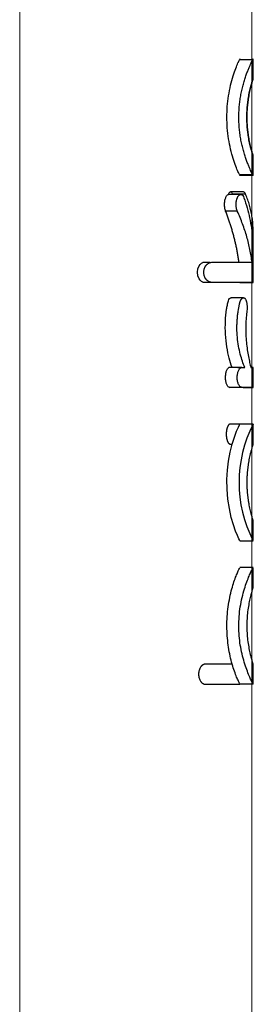
# Model space of a CAD drawing. Units: millimetres. Extents: x -20.02 to -12.24, y -0.25 to 9.32.
# Drawn here: x -13.76 to -13.67, y 5.29 to 5.67 of the extents above; entities that cross this region are included whole.
import ezdxf

# ---------------------------------------------------------------- set-up
doc = ezdxf.new("R2010")
doc.units = ezdxf.units.MM
doc.header["$MEASUREMENT"] = 0
doc.layers.get('0').update_dxf_attribs({"lineweight": 13})

# ---------------------------------------------------------------- blocks, each defined once
blk = doc.blocks.new('OPSH3_TR012')
for p, q in [((-13.66676, 6.37672), (-13.66676, 4.92128)), ((-13.7557, 5.78159), (-13.7557, 4.92128))]:
    blk.add_line(p, q)
at = {"color": 7, "linetype": 'Continuous', "lineweight": 25}
for p, q in [((-13.66643, 5.65557), (-13.67144, 5.65557)), ((-13.66625, 5.64826), (-13.66625, 5.65593)), ((-13.66625, 5.61121), (-13.66625, 5.61888)), ((-13.67144, 5.61158), (-13.66643, 5.61158)), ((-13.67144, 5.61158), (-13.67125, 5.6112)), ((-13.66625, 5.6112), (-13.67125, 5.6112)), ((-13.66908, 5.60404), (-13.67397, 5.60404)), ((-13.67227, 5.59756), (-13.67675, 5.59756)), ((-13.66625, 5.5703), (-13.66625, 5.59124)), ((-13.68273, 5.57788), (-13.6855, 5.57788)), ((-13.6855, 5.57039), (-13.68273, 5.57039)), ((-13.6821, 5.5703), (-13.68497, 5.5703)), ((-13.67084, 5.53764), (-13.67552, 5.53764)), ((-13.67054, 5.53771), (-13.6748, 5.53771)), ((-13.67071, 5.53763), (-13.6717, 5.53763)), ((-13.66625, 5.53004), (-13.66625, 5.53771)), ((-13.67054, 5.53004), (-13.67526, 5.53004)), ((-13.67001, 5.53004), (-13.6748, 5.53004)), ((-13.67027, 5.51598), (-13.67503, 5.51598)), ((-13.66625, 5.51598), (-13.67125, 5.51598)), ((-13.66625, 5.5083), (-13.66625, 5.51598)), ((-13.66625, 5.47132), (-13.66625, 5.47892)), ((-13.66625, 5.45328), (-13.66625, 5.46092)), ((-13.68164, 5.42395), (-13.68459, 5.42395)), ((-13.66625, 5.41634), (-13.66625, 5.42401)), ((-13.66625, 5.41628), (-13.67125, 5.41628))]:
    blk.add_line(p, q, dxfattribs=at)
at = {"color": 7, "linetype": 'Continuous', "lineweight": 25, "flags": 128}
for points in [[(-13.67093, 5.60396), (-13.67326, 5.60396), (-13.6756, 5.60396)], [(-13.67002, 5.60493), (-13.67241, 5.60493), (-13.6748, 5.60493)], [(-13.6855, 5.57039), (-13.68602, 5.57065), (-13.6865, 5.57108), (-13.68689, 5.5716), (-13.68738, 5.57279), (-13.68755, 5.57414), (-13.68738, 5.57549), (-13.68688, 5.57667), (-13.6865, 5.57719), (-13.68602, 5.57762), (-13.6855, 5.57788)], [(-13.66989, 5.5644), (-13.67229, 5.5644), (-13.67469, 5.5644)], [(-13.67129, 5.47132), (-13.6713, 5.47135), (-13.67165, 5.47202), (-13.67222, 5.47325), (-13.67293, 5.475), (-13.67375, 5.47734), (-13.67459, 5.48023), (-13.67533, 5.48357), (-13.67588, 5.48723), (-13.6762, 5.49102), (-13.67625, 5.49478), (-13.67605, 5.49835), (-13.67564, 5.50179), (-13.67502, 5.50516), (-13.67423, 5.50829), (-13.67337, 5.51102), (-13.67254, 5.51321), (-13.67185, 5.51477), (-13.6714, 5.51569), (-13.67125, 5.51598), (-13.67125, 5.51598)]]:
    blk.add_lwpolyline(points, dxfattribs=at)
at = {"color": 7, "linetype": 'Continuous', "lineweight": 25}
blk.add_arc((-13.6224, 5.49361), 0.04922, 152.9709, 206.9239, dxfattribs=at)
for points, knots in [([(-13.67144, 5.61158), (-13.67161, 5.61191), (-13.67196, 5.6126), (-13.67288, 5.61475), (-13.67391, 5.61767), (-13.6749, 5.62127), (-13.67567, 5.62527), (-13.67615, 5.62942), (-13.6763, 5.63357), (-13.67615, 5.63772), (-13.67567, 5.64187), (-13.6749, 5.64587), (-13.67391, 5.64947), (-13.67288, 5.65239), (-13.67196, 5.65454), (-13.67161, 5.65523), (-13.67144, 5.65557)], [0, 0, 0, 0, 0.068827, 0.139201, 0.211367, 0.284992, 0.358852, 0.431136, 0.500009, 0.568882, 0.641165, 0.715023, 0.788645, 0.860806, 0.931175, 1, 1, 1, 1]), ([(-13.66625, 5.6112), (-13.66625, 5.6112), (-13.66625, 5.6112), (-13.66625, 5.61121), (-13.66625, 5.61121), (-13.66626, 5.61123), (-13.66629, 5.61128), (-13.66634, 5.6114), (-13.66645, 5.61162), (-13.66665, 5.61203), (-13.66698, 5.61274), (-13.6674, 5.61366), (-13.66789, 5.61481), (-13.66843, 5.61617), (-13.669, 5.61773), (-13.66956, 5.61945), (-13.67009, 5.62131), (-13.67057, 5.62328), (-13.67098, 5.62533), (-13.6713, 5.62741), (-13.67149, 5.62916), (-13.67159, 5.63054), (-13.67165, 5.63156), (-13.67168, 5.63241), (-13.67169, 5.63308), (-13.67169, 5.63357), (-13.67169, 5.63407), (-13.67168, 5.63473), (-13.67165, 5.63558), (-13.67159, 5.6366), (-13.67149, 5.63798), (-13.6713, 5.63973), (-13.67098, 5.64181), (-13.67057, 5.64386), (-13.67009, 5.64583), (-13.66965, 5.64738), (-13.66928, 5.64855), (-13.6689, 5.64967), (-13.66843, 5.65097), (-13.66789, 5.65233), (-13.6674, 5.65348), (-13.66698, 5.65441), (-13.66665, 5.65511), (-13.66641, 5.6556), (-13.66627, 5.65588), (-13.66625, 5.65594), (-13.66625, 5.65594)], [-106.81415, -106.81415, -106.81415, -106.81415, -106.396907, -105.979665, -105.562422, -105.145179, -103.476208, -101.807237, -100.138266, -96.800324, -93.462381, -90.124439, -86.786497, -83.448555, -80.110613, -76.77267, -73.434728, -70.096786, -66.758844, -63.420902, -60.082959, -58.413988, -56.745017, -55.076046, -54.241561, -53.407075, -52.57259, -51.738104, -50.069133, -48.400162, -46.731191, -43.393249, -40.055306, -36.717364, -33.379422, -30.04148, -28.372509, -26.703538, -23.365595, -20.027653, -16.689711, -13.351769, -10.013827, -6.675884, -3.337942, 0, 0, 0, 0]), ([(-13.67125, 5.65594), (-13.67125, 5.65595), (-13.67125, 5.65596), (-13.67144, 5.65557), (-13.67144, 5.65557)], [0, 0, 0, 0, 0.999981, 1, 1, 1, 1]), ([(-13.66625, 5.64827), (-13.66625, 5.64827), (-13.66628, 5.64815), (-13.66642, 5.64773), (-13.66656, 5.64726), (-13.66675, 5.64665), (-13.66696, 5.6459), (-13.66719, 5.645), (-13.66752, 5.64364), (-13.66785, 5.64206), (-13.66813, 5.64033), (-13.66831, 5.63899), (-13.66845, 5.63762), (-13.66854, 5.63647), (-13.66858, 5.63556), (-13.66861, 5.63489), (-13.66862, 5.63433), (-13.66862, 5.6339), (-13.66862, 5.63357), (-13.66862, 5.63324), (-13.66862, 5.63281), (-13.66861, 5.63225), (-13.66858, 5.63158), (-13.66854, 5.63067), (-13.66845, 5.62953), (-13.66831, 5.62816), (-13.66813, 5.62681), (-13.66785, 5.62508), (-13.66752, 5.6235), (-13.66719, 5.62214), (-13.66696, 5.62124), (-13.66675, 5.62049), (-13.66656, 5.61988), (-13.66642, 5.61941), (-13.66633, 5.61915), (-13.66629, 5.619), (-13.66626, 5.61893), (-13.66625, 5.61889), (-13.66625, 5.61888), (-13.66625, 5.61887), (-13.66625, 5.61887), (-13.66625, 5.61887)], [0, 0, 0, 0, 4.712389, 7.068583, 9.424778, 11.780972, 14.137167, 16.493361, 18.849556, 23.561945, 25.918139, 28.274334, 30.630528, 32.986723, 34.16482, 35.342917, 36.521015, 37.110063, 37.699112, 38.28816, 38.877209, 40.055306, 41.233404, 42.411501, 44.767695, 47.12389, 49.480084, 51.836279, 56.548668, 58.904862, 61.261057, 63.617251, 65.973446, 68.32964, 70.685835, 71.863932, 73.042029, 74.220126, 74.809175, 75.103699, 75.398224, 75.398224, 75.398224, 75.398224]), ([(-13.66625, 5.61887), (-13.66625, 5.61887), (-13.66625, 5.61887), (-13.66625, 5.61888), (-13.66625, 5.61889), (-13.66626, 5.61893), (-13.66629, 5.619), (-13.66633, 5.61915), (-13.66642, 5.61941), (-13.66656, 5.61988), (-13.66675, 5.62049), (-13.66703, 5.6215), (-13.66744, 5.6231), (-13.66785, 5.62508), (-13.66813, 5.62681), (-13.66831, 5.62816), (-13.66845, 5.62953), (-13.66853, 5.63067), (-13.66858, 5.63158), (-13.66861, 5.63225), (-13.66862, 5.63281), (-13.66862, 5.63324), (-13.66862, 5.63357), (-13.66862, 5.6339), (-13.66862, 5.63434), (-13.66861, 5.63489), (-13.66858, 5.63556), (-13.66853, 5.63647), (-13.66845, 5.63762), (-13.66831, 5.63899), (-13.66813, 5.64033), (-13.66785, 5.64206), (-13.66744, 5.64404), (-13.66695, 5.64597), (-13.66654, 5.64734), (-13.6663, 5.64812), (-13.66625, 5.64827), (-13.66625, 5.64827)], [75.398224, 75.398224, 75.398224, 75.398224, 75.692748, 75.987272, 76.576321, 77.754418, 78.932515, 80.110613, 82.466807, 84.823002, 87.179196, 89.535391, 94.24778, 98.960169, 101.316363, 103.672558, 106.028752, 108.384947, 109.563044, 110.741141, 111.919238, 112.508287, 113.097336, 113.686384, 114.275433, 115.45353, 116.631627, 117.809725, 120.165919, 122.522113, 124.878308, 127.234502, 131.946891, 136.65928, 141.371669, 146.084058, 150.796447, 150.796447, 150.796447, 150.796447]), ([(-13.67675, 5.59756), (-13.67687, 5.59796), (-13.67713, 5.59881), (-13.67721, 5.60033), (-13.67705, 5.60181), (-13.67672, 5.60283), (-13.6764, 5.60342), (-13.67612, 5.60374), (-13.67585, 5.60394), (-13.67567, 5.60394), (-13.67559, 5.60395)], [0, 0, 0, 0, 0.166712, 0.35422, 0.540529, 0.704648, 0.780995, 0.859547, 0.93952, 1, 1, 1, 1]), ([(-13.67397, 5.60404), (-13.67404, 5.6042), (-13.67418, 5.60452), (-13.67444, 5.60482), (-13.67472, 5.60496), (-13.67499, 5.60492), (-13.67525, 5.60474), (-13.67551, 5.60445), (-13.67565, 5.60411), (-13.67572, 5.60393)], [0, 0, 0, 0, 0.155841, 0.309839, 0.459738, 0.596414, 0.72024, 0.848013, 1, 1, 1, 1]), ([(-13.67227, 5.59756), (-13.67242, 5.5979), (-13.67262, 5.59853), (-13.67276, 5.59953), (-13.67278, 5.60033), (-13.67272, 5.60112), (-13.6726, 5.60173), (-13.67247, 5.60217), (-13.67237, 5.60247), (-13.67227, 5.6027), (-13.67219, 5.60286), (-13.67213, 5.60298), (-13.67206, 5.60309), (-13.67197, 5.60323), (-13.67185, 5.6034), (-13.6717, 5.60358), (-13.67148, 5.60378), (-13.67119, 5.60394), (-13.67083, 5.60399), (-13.67049, 5.60386), (-13.67009, 5.60349), (-13.66986, 5.60303), (-13.66974, 5.60269)], [-283.74161, -283.74161, -283.74161, -283.74161, -281.778115, -280.796368, -279.81462, -278.832873, -277.851125, -277.360251, -276.869378, -276.378504, -276.133067, -275.88763, -275.642193, -275.396756, -274.905883, -274.415009, -273.924135, -272.942387, -271.96064, -270.978892, -269.997145, -268.03365, -268.03365, -268.03365, -268.03365]), ([(-13.66908, 5.60404), (-13.66916, 5.6042), (-13.66932, 5.60453), (-13.66961, 5.60482), (-13.66985, 5.60495), (-13.66999, 5.60492), (-13.67002, 5.60492)], [0, 0, 0, 0, 0.303175, 0.612216, 0.919929, 1, 1, 1, 1]), ([(-13.66642, 5.58724), (-13.66638, 5.58759), (-13.66632, 5.58829), (-13.66627, 5.58917), (-13.66625, 5.58987), (-13.66625, 5.59026), (-13.66625, 5.59052), (-13.66625, 5.5907), (-13.66625, 5.59092), (-13.66625, 5.59118), (-13.66627, 5.59205), (-13.66636, 5.59354), (-13.66663, 5.59564), (-13.66703, 5.59774), (-13.66776, 5.60054), (-13.6685, 5.60264), (-13.66908, 5.60404)], [-235.505434, -235.505434, -235.505434, -235.505434, -232.950895, -230.396357, -229.119087, -227.841818, -227.5225, -227.203183, -226.564548, -225.925914, -225.287279, -220.178202, -215.069124, -209.960047, -204.850969, -194.632814, -194.632814, -194.632814, -194.632814]), ([(-13.67165, 5.57797), (-13.67169, 5.57822), (-13.67175, 5.57872), (-13.67185, 5.57947), (-13.67197, 5.58023), (-13.67209, 5.58098), (-13.67222, 5.58174), (-13.67236, 5.58249), (-13.67251, 5.58324), (-13.67267, 5.584), (-13.67283, 5.58475), (-13.673, 5.5855), (-13.67318, 5.58626), (-13.67337, 5.58701), (-13.67357, 5.58776), (-13.67377, 5.58852), (-13.67398, 5.58927), (-13.6742, 5.59003), (-13.67442, 5.59078), (-13.67465, 5.59153), (-13.67489, 5.59229), (-13.67513, 5.59304), (-13.67539, 5.59379), (-13.67564, 5.59455), (-13.67591, 5.5953), (-13.67618, 5.59606), (-13.67646, 5.59681), (-13.67665, 5.59731), (-13.67675, 5.59756)], [0, 0, 0, 0, 0.039437, 0.078769, 0.117999, 0.157132, 0.19617, 0.235117, 0.273975, 0.31275, 0.351443, 0.390059, 0.428601, 0.467072, 0.505476, 0.543814, 0.582091, 0.620311, 0.658475, 0.696588, 0.734652, 0.772671, 0.810647, 0.848584, 0.886485, 0.924352, 0.96219, 1, 1, 1, 1]), ([(-13.6821, 5.5703), (-13.68229, 5.5703), (-13.68267, 5.57035), (-13.68315, 5.57053), (-13.68351, 5.57075), (-13.68372, 5.57091), (-13.68389, 5.57106), (-13.684, 5.57117), (-13.6841, 5.57128), (-13.68416, 5.57135), (-13.68419, 5.57139), (-13.68422, 5.57142), (-13.68423, 5.57144), (-13.68425, 5.57146), (-13.68428, 5.5715), (-13.68432, 5.57156), (-13.68437, 5.57163), (-13.68444, 5.57172), (-13.68451, 5.57184), (-13.68463, 5.57205), (-13.68476, 5.57232), (-13.68489, 5.57267), (-13.685, 5.57303), (-13.68507, 5.57339), (-13.68512, 5.57377), (-13.68513, 5.57414), (-13.68512, 5.5745), (-13.68507, 5.57488), (-13.685, 5.57525), (-13.68489, 5.57561), (-13.68476, 5.57595), (-13.68463, 5.57622), (-13.68451, 5.57643), (-13.68444, 5.57655), (-13.68437, 5.57664), (-13.68432, 5.57671), (-13.68428, 5.57677), (-13.68425, 5.57681), (-13.68423, 5.57683), (-13.68422, 5.57685), (-13.68419, 5.57688), (-13.68416, 5.57692), (-13.6841, 5.577), (-13.684, 5.5771), (-13.68389, 5.57721), (-13.68372, 5.57736), (-13.68351, 5.57752), (-13.68315, 5.57774), (-13.68267, 5.57792), (-13.68229, 5.57797), (-13.6821, 5.57797)], [-394.02829, -394.02829, -394.02829, -394.02829, -393.046542, -392.064794, -391.57392, -391.083047, -390.83761, -390.592173, -390.346736, -390.224017, -390.162658, -390.101299, -390.064483, -390.027668, -389.954036, -389.806774, -389.659512, -389.51225, -389.217725, -388.923201, -388.334152, -387.745103, -387.156055, -386.567006, -385.977957, -385.388908, -384.799859, -384.210811, -383.621762, -383.032713, -382.443664, -381.854615, -381.560091, -381.265567, -381.118304, -380.971042, -380.82378, -380.750149, -380.713333, -380.676518, -380.615159, -380.553799, -380.431081, -380.185644, -379.940207, -379.69477, -379.203896, -378.713022, -377.731274, -376.749526, -376.749526, -376.749526, -376.749526]), ([(-13.6821, 5.57797), (-13.68113, 5.57797), (-13.67918, 5.57797), (-13.67646, 5.57797), (-13.67438, 5.57797), (-13.67288, 5.57797), (-13.67148, 5.57797), (-13.66995, 5.57797), (-13.66846, 5.57797), (-13.66734, 5.57797), (-13.66683, 5.57797), (-13.66664, 5.57797), (-13.66663, 5.57797)], [-376.749526, -376.749526, -376.749526, -376.749526, -370.764529, -364.262029, -357.759529, -354.50828, -351.25703, -344.75453, -338.25203, -331.74953, -325.247031, -324.995567, -324.995567, -324.995567, -324.995567]), ([(-13.67131, 5.5703), (-13.67138, 5.5703), (-13.67152, 5.5703), (-13.67247, 5.5703), (-13.67423, 5.5703), (-13.67707, 5.5703), (-13.68059, 5.5703), (-13.68351, 5.5703), (-13.68497, 5.5703)], [0, 0, 0, 0, 0.116008, 0.251366, 0.444909, 0.631202, 0.814736, 1, 1, 1, 1]), ([(-13.66637, 5.5703), (-13.66635, 5.5703), (-13.66627, 5.5703), (-13.66727, 5.5703), (-13.66938, 5.5703), (-13.67266, 5.5703), (-13.67684, 5.5703), (-13.68035, 5.5703), (-13.6821, 5.5703)], [0, 0, 0, 0, 0.050934, 0.240746, 0.430559, 0.620373, 0.810186, 1, 1, 1, 1]), ([(-13.67127, 5.5703), (-13.67044, 5.5703), (-13.66877, 5.5703), (-13.66709, 5.5703), (-13.66626, 5.5703)], [0, 0, 0, 0, 0.500142, 1, 1, 1, 1]), ([(-13.67431, 5.53771), (-13.67468, 5.53884), (-13.67546, 5.5412), (-13.67637, 5.54556), (-13.67688, 5.55036), (-13.6769, 5.55528), (-13.67653, 5.55906), (-13.6761, 5.56165), (-13.6758, 5.56317), (-13.67531, 5.56406), (-13.67493, 5.56441), (-13.67474, 5.56437), (-13.67469, 5.56436)], [0, 0, 0, 0, 0.145854, 0.303594, 0.468647, 0.634079, 0.792661, 0.849241, 0.9105, 0.952701, 0.987283, 1, 1, 1, 1]), ([(-13.66945, 5.53771), (-13.66974, 5.53841), (-13.67032, 5.53997), (-13.67115, 5.54273), (-13.67183, 5.54585), (-13.67229, 5.54921), (-13.67243, 5.5521), (-13.6724, 5.55439), (-13.67231, 5.55609), (-13.67215, 5.55774), (-13.67197, 5.55906), (-13.67181, 5.56009), (-13.67169, 5.56071), (-13.67159, 5.5612), (-13.67152, 5.56157), (-13.67145, 5.56187), (-13.6714, 5.5621), (-13.67137, 5.56222), (-13.67136, 5.5623), (-13.67135, 5.56232), (-13.67134, 5.56236), (-13.67133, 5.5624), (-13.67132, 5.56245), (-13.6713, 5.56252), (-13.67127, 5.56263), (-13.67123, 5.56276), (-13.67118, 5.56291), (-13.67113, 5.56306), (-13.67105, 5.56324), (-13.67095, 5.56346), (-13.67081, 5.5637), (-13.67067, 5.5639), (-13.67055, 5.56405), (-13.67047, 5.56413), (-13.67043, 5.56417), (-13.6704, 5.56419), (-13.67039, 5.5642), (-13.67038, 5.5642), (-13.67037, 5.56421), (-13.67035, 5.56423), (-13.67033, 5.56424), (-13.6703, 5.56426), (-13.67027, 5.56428), (-13.67022, 5.56431), (-13.67015, 5.56435), (-13.67006, 5.56438), (-13.66994, 5.5644), (-13.66983, 5.5644), (-13.66968, 5.56437), (-13.6695, 5.56428), (-13.6693, 5.56409), (-13.66912, 5.56382), (-13.66899, 5.56354), (-13.6689, 5.56329), (-13.66884, 5.5631), (-13.66878, 5.56289), (-13.66871, 5.56259), (-13.66864, 5.56218), (-13.66857, 5.56165), (-13.66852, 5.56089), (-13.66853, 5.55991), (-13.6686, 5.5592), (-13.66865, 5.55889)], [82.317303, 82.317303, 82.317303, 82.317303, 87.378282, 92.439261, 97.500239, 102.561218, 107.622197, 110.152686, 112.683176, 115.213665, 117.744155, 119.009399, 120.274644, 120.907266, 121.539889, 122.172511, 122.488822, 122.805133, 122.835813, 122.866493, 122.927852, 122.989211, 123.05057, 123.173289, 123.296007, 123.541444, 123.786881, 124.032318, 124.277755, 124.768629, 125.259503, 125.750377, 126.241251, 126.486688, 126.609406, 126.670765, 126.701445, 126.732124, 126.787139, 126.842153, 126.952182, 127.062211, 127.17224, 127.392297, 127.612355, 128.05247, 128.492585, 128.932701, 129.372816, 130.253046, 131.133277, 132.013507, 132.893738, 133.333853, 133.773968, 134.214084, 134.654199, 135.534429, 136.41466, 137.29489, 139.055351, 140.815812, 140.815812, 140.815812, 140.815812]), ([(-13.66865, 5.55889), (-13.66876, 5.55803), (-13.66893, 5.55622), (-13.66905, 5.55379), (-13.66905, 5.55179), (-13.669, 5.54978), (-13.66883, 5.54727), (-13.66848, 5.54441), (-13.66803, 5.54179), (-13.66754, 5.53952), (-13.66723, 5.53826), (-13.66709, 5.53771)], [140.815812, 140.815812, 140.815812, 140.815812, 145.586434, 150.357055, 152.742366, 155.127676, 159.898297, 164.668919, 169.43954, 174.210161, 178.980782, 178.980782, 178.980782, 178.980782]), ([(-13.67543, 5.53009), (-13.67548, 5.5301), (-13.67564, 5.53013), (-13.67591, 5.5304), (-13.6762, 5.53085), (-13.6765, 5.53159), (-13.67675, 5.53269), (-13.67682, 5.53412), (-13.67667, 5.53552), (-13.67638, 5.53652), (-13.67606, 5.53712), (-13.6758, 5.53747), (-13.67561, 5.53759), (-13.67552, 5.53764)], [0, 0, 0, 0, 0.034931, 0.10949, 0.185873, 0.255716, 0.39283, 0.537716, 0.674845, 0.808448, 0.874636, 0.938693, 1, 1, 1, 1]), ([(-13.67153, 5.53771), (-13.67186, 5.53771), (-13.67251, 5.53771), (-13.67405, 5.53771), (-13.6748, 5.53771)], [0, 0, 0, 0, 0.512983, 1, 1, 1, 1]), ([(-13.67054, 5.53004), (-13.67066, 5.53006), (-13.67091, 5.53009), (-13.67128, 5.53039), (-13.67162, 5.53084), (-13.67197, 5.53157), (-13.67227, 5.53267), (-13.67236, 5.53413), (-13.67217, 5.53555), (-13.67175, 5.53672), (-13.67126, 5.53745), (-13.67094, 5.53755), (-13.67084, 5.53758)], [0, 0, 0, 0, 0.075911, 0.153275, 0.230119, 0.297948, 0.425322, 0.55552, 0.67966, 0.805992, 0.936354, 1, 1, 1, 1]), ([(-13.67211, 5.53771), (-13.6717, 5.53771), (-13.67117, 5.53771), (-13.67133, 5.53771), (-13.67136, 5.53771)], [0, 0, 0, 0, 0.764683, 1, 1, 1, 1]), ([(-13.67054, 5.53771), (-13.67034, 5.53771), (-13.66997, 5.53771), (-13.66962, 5.53771), (-13.66945, 5.53771)], [78.06416, 78.06416, 78.06416, 78.06416, 80.256653, 82.317303, 82.317303, 82.317303, 82.317303]), ([(-13.66709, 5.53771), (-13.66676, 5.53771), (-13.6661, 5.53771), (-13.6662, 5.53771), (-13.66688, 5.53771), (-13.66709, 5.53771)], [0, 0, 0, 0, 0.40617, 0.812336, 1, 1, 1, 1]), ([(-13.67542, 5.53006), (-13.67464, 5.53011), (-13.67324, 5.53019), (-13.67162, 5.53015), (-13.67091, 5.53013)], [0, 0, 0, 0, 0.561103, 1, 1, 1, 1]), ([(-13.67128, 5.53004), (-13.67127, 5.53004), (-13.67118, 5.53004), (-13.67153, 5.53004), (-13.67232, 5.53004), (-13.67355, 5.53004), (-13.6747, 5.53004), (-13.67526, 5.53004)], [0, 0, 0, 0, 0.039952, 0.295251, 0.538762, 0.77288, 1, 1, 1, 1]), ([(-13.67001, 5.53004), (-13.6698, 5.53004), (-13.66922, 5.53004), (-13.66837, 5.53004), (-13.66757, 5.53004), (-13.66694, 5.53004), (-13.66658, 5.53004), (-13.66641, 5.53004), (-13.66634, 5.53004), (-13.6663, 5.53004), (-13.66627, 5.53004), (-13.66626, 5.53004), (-13.66625, 5.53004), (-13.66625, 5.53004), (-13.66625, 5.53004), (-13.66625, 5.53004), (-13.66625, 5.53004), (-13.66626, 5.53004), (-13.66627, 5.53004), (-13.6663, 5.53004), (-13.66634, 5.53004), (-13.66645, 5.53004), (-13.6667, 5.53004), (-13.66723, 5.53004), (-13.66795, 5.53004), (-13.66885, 5.53004), (-13.66974, 5.53004), (-13.67034, 5.53004), (-13.67054, 5.53004)], [0, 0, 0, 0, 2.495617, 7.104941, 11.714266, 16.32359, 20.932914, 23.237576, 24.389907, 25.542238, 26.694569, 27.270735, 27.8469, 28.423066, 28.999232, 29.575397, 30.151563, 30.727728, 31.303894, 32.456225, 33.608556, 34.760887, 39.370211, 43.979535, 48.58886, 53.198184, 57.807508, 59.999998, 59.999998, 59.999998, 59.999998]), ([(-13.67503, 5.51598), (-13.67505, 5.51598), (-13.6751, 5.51597), (-13.67517, 5.51596), (-13.67525, 5.51593), (-13.67532, 5.51589), (-13.6754, 5.51584), (-13.67548, 5.51578), (-13.67555, 5.51571), (-13.67563, 5.51562), (-13.67571, 5.51552), (-13.67578, 5.51541), (-13.67586, 5.51529), (-13.67593, 5.51516), (-13.676, 5.51501), (-13.67606, 5.51485), (-13.67613, 5.51469), (-13.67619, 5.51452), (-13.67624, 5.51434), (-13.67629, 5.51415), (-13.67634, 5.51395), (-13.67638, 5.51376), (-13.67641, 5.51356), (-13.67644, 5.51335), (-13.67647, 5.51315), (-13.67649, 5.51294), (-13.6765, 5.51274), (-13.67651, 5.51254), (-13.67652, 5.51234), (-13.67652, 5.51209), (-13.67652, 5.51177), (-13.67649, 5.51139), (-13.67645, 5.51101), (-13.6764, 5.51063), (-13.67632, 5.51026), (-13.67623, 5.50991), (-13.67612, 5.50958), (-13.676, 5.50928), (-13.67587, 5.50902), (-13.67574, 5.50879), (-13.67559, 5.50861), (-13.67545, 5.50847), (-13.6753, 5.50838), (-13.67516, 5.50832), (-13.67507, 5.50831), (-13.67503, 5.50831)], [0, 0, 0, 0, 0.0149693, 0.03024, 0.0458163, 0.061702, 0.0779003, 0.0944126, 0.1112387, 0.1283756, 0.1458174, 0.1635547, 0.1815737, 0.1998566, 0.218381, 0.23712, 0.2560421, 0.275112, 0.2942911, 0.3135376, 0.3328078, 0.3520565, 0.3712383, 0.390308, 0.4092216, 0.4279369, 0.4464142, 0.4646168, 0.4825116, 0.500069, 0.5331104, 0.567236, 0.6022231, 0.637812, 0.6737172, 0.7096443, 0.7453078, 0.7804493, 0.8148529, 0.8483543, 0.8808434, 0.91226, 0.942584, 0.971823, 1, 1, 1, 1]), ([(-13.67125, 5.51598), (-13.6713, 5.51598), (-13.6714, 5.51598), (-13.6722, 5.51598), (-13.67336, 5.51598), (-13.67448, 5.51598), (-13.67503, 5.51598)], [0, 0, 0, 0, 0.266309, 0.520094, 0.763832, 1, 1, 1, 1]), ([(-13.66625, 5.51598), (-13.66625, 5.51598), (-13.66625, 5.51598), (-13.66625, 5.51598), (-13.66627, 5.51598), (-13.66635, 5.51598), (-13.66648, 5.51598), (-13.66671, 5.51598), (-13.66711, 5.51598), (-13.66778, 5.51598), (-13.66863, 5.51598), (-13.66948, 5.51598), (-13.67007, 5.51598), (-13.67027, 5.51598)], [171.40621, 171.40621, 171.40621, 171.40621, 171.688331, 172.055937, 174.996785, 177.937633, 180.878482, 183.81933, 189.701027, 195.582723, 201.46442, 207.346116, 210.390115, 210.390115, 210.390115, 210.390115]), ([(-13.67503, 5.50831), (-13.67485, 5.50831), (-13.67458, 5.50831), (-13.67432, 5.50831), (-13.67423, 5.50831)], [16.860555, 16.860555, 16.860555, 16.860555, 18.35764, 19.172929, 19.172929, 19.172929, 19.172929]), ([(-13.66625, 5.50831), (-13.66625, 5.50831), (-13.66625, 5.50831), (-13.66625, 5.5083), (-13.66625, 5.50829), (-13.66626, 5.50825), (-13.66629, 5.50818), (-13.66634, 5.50803), (-13.66642, 5.50776), (-13.66656, 5.5073), (-13.66675, 5.50669), (-13.66696, 5.50593), (-13.6672, 5.50504), (-13.66752, 5.50368), (-13.66785, 5.5021), (-13.66813, 5.50037), (-13.66831, 5.49902), (-13.66845, 5.49765), (-13.66854, 5.49651), (-13.66859, 5.4956), (-13.66861, 5.49493), (-13.66862, 5.49437), (-13.66863, 5.49393), (-13.66863, 5.49361), (-13.66863, 5.49328), (-13.66862, 5.49284), (-13.66861, 5.49229), (-13.66859, 5.49161), (-13.66854, 5.49071), (-13.66846, 5.48956), (-13.66831, 5.48819), (-13.66813, 5.48685), (-13.66785, 5.48512), (-13.66752, 5.48354), (-13.6672, 5.48218), (-13.66696, 5.48128), (-13.66675, 5.48053), (-13.66656, 5.47992), (-13.66642, 5.47945), (-13.66628, 5.47902), (-13.66625, 5.47891), (-13.66625, 5.47891)], [310.901961, 310.901961, 310.901961, 310.901961, 311.196485, 311.491009, 312.080058, 313.258155, 314.436253, 315.61435, 317.970544, 320.326739, 322.682933, 325.039128, 327.395322, 329.751517, 334.463906, 336.8201, 339.176295, 341.532489, 343.888684, 345.066781, 346.244878, 347.422975, 348.012024, 348.601073, 349.190121, 349.77917, 350.957267, 352.135364, 353.313462, 355.669656, 358.025851, 360.382045, 362.73824, 367.450629, 369.806823, 372.163018, 374.519212, 376.875407, 379.231601, 381.587796, 386.300185, 386.300185, 386.300185, 386.300185]), ([(-13.67125, 5.47124), (-13.67041, 5.47124), (-13.66875, 5.47124), (-13.66708, 5.47124), (-13.66625, 5.47124)], [0, 0, 0, 0, 0.5, 1, 1, 1, 1]), ([(-13.67127, 5.41632), (-13.6713, 5.41637), (-13.67136, 5.41647), (-13.67182, 5.41738), (-13.67252, 5.41895), (-13.67337, 5.42116), (-13.67425, 5.4239), (-13.67505, 5.42704), (-13.67567, 5.4304), (-13.67609, 5.4339), (-13.67629, 5.43753), (-13.67624, 5.44127), (-13.67593, 5.44505), (-13.67537, 5.4487), (-13.67462, 5.45205), (-13.67377, 5.45495), (-13.67293, 5.45731), (-13.67218, 5.45911), (-13.67161, 5.46033), (-13.67128, 5.46096), (-13.67129, 5.46093), (-13.67129, 5.46093)], [0, 0, 0, 0, 0.0455, 0.099202, 0.1534, 0.208243, 0.263711, 0.319401, 0.374541, 0.428184, 0.482343, 0.539038, 0.597127, 0.655314, 0.712382, 0.767434, 0.820039, 0.870197, 0.920881, 0.975221, 1, 1, 1, 1]), ([(-13.66628, 5.41634), (-13.6663, 5.41638), (-13.66636, 5.4165), (-13.6668, 5.4174), (-13.66751, 5.41895), (-13.66841, 5.42114), (-13.66938, 5.42387), (-13.67028, 5.427), (-13.67101, 5.43038), (-13.6715, 5.43389), (-13.67173, 5.43752), (-13.67167, 5.44128), (-13.67131, 5.44508), (-13.67065, 5.44873), (-13.66979, 5.45208), (-13.66885, 5.45497), (-13.66794, 5.45731), (-13.66716, 5.4591), (-13.66659, 5.46031), (-13.66628, 5.46094), (-13.66629, 5.46093), (-13.66629, 5.46092)], [0, 0, 0, 0, 0.041522, 0.096225, 0.152599, 0.209848, 0.2671, 0.32348, 0.378193, 0.430581, 0.482968, 0.537677, 0.594052, 0.6513, 0.70855, 0.764928, 0.819639, 0.872025, 0.924408, 0.979106, 1, 1, 1, 1]), ([(-13.66625, 5.46101), (-13.66708, 5.46101), (-13.66875, 5.46101), (-13.67041, 5.46101), (-13.67125, 5.46101)], [0, 0, 0, 0, 0.499987, 1, 1, 1, 1]), ([(-13.66627, 5.45328), (-13.66628, 5.45324), (-13.66631, 5.45314), (-13.66656, 5.45238), (-13.66695, 5.45103), (-13.66744, 5.44911), (-13.66793, 5.44676), (-13.66833, 5.44413), (-13.66857, 5.44139), (-13.66865, 5.43865), (-13.66857, 5.4359), (-13.66833, 5.43316), (-13.66793, 5.43053), (-13.66744, 5.42818), (-13.66695, 5.42626), (-13.66656, 5.42492), (-13.66631, 5.42415), (-13.66628, 5.42405), (-13.66627, 5.42401)], [0, 0, 0, 0, 0.0434592, 0.1072694, 0.1737365, 0.2416173, 0.3094995, 0.3759691, 0.4397844, 0.499992, 0.5601998, 0.6240155, 0.6904861, 0.75837, 0.8262536, 0.8927227, 0.9565346, 1, 1, 1, 1]), ([(-13.68459, 5.42395), (-13.68463, 5.42395), (-13.68471, 5.42395), (-13.68484, 5.42393), (-13.68496, 5.42391), (-13.68509, 5.42387), (-13.68522, 5.42382), (-13.68535, 5.42376), (-13.68547, 5.4237), (-13.68559, 5.42362), (-13.68572, 5.42353), (-13.68583, 5.42343), (-13.68595, 5.42333), (-13.68606, 5.42321), (-13.68616, 5.42309), (-13.68627, 5.42296), (-13.68645, 5.4227), (-13.6867, 5.42225), (-13.68695, 5.42159), (-13.6871, 5.42086), (-13.68715, 5.42012), (-13.6871, 5.41937), (-13.68695, 5.41864), (-13.6867, 5.41798), (-13.68643, 5.41749), (-13.68618, 5.41715), (-13.68598, 5.41693), (-13.68576, 5.41673), (-13.68554, 5.41657), (-13.6853, 5.41644), (-13.68506, 5.41635), (-13.68482, 5.41629), (-13.68466, 5.41628), (-13.68459, 5.41628)], [0, 0, 0, 0, 0.014955, 0.030071, 0.045345, 0.060774, 0.076352, 0.092071, 0.107923, 0.123896, 0.139976, 0.156149, 0.172396, 0.188697, 0.205031, 0.221376, 0.237707, 0.300693, 0.366557, 0.433632, 0.500034, 0.566436, 0.633511, 0.699376, 0.762363, 0.792989, 0.823589, 0.854015, 0.884143, 0.913868, 0.943116, 0.971837, 1, 1, 1, 1]), ([(-13.67424, 5.42395), (-13.67486, 5.42395), (-13.6761, 5.42395), (-13.67853, 5.42395), (-13.68132, 5.42395), (-13.68349, 5.42395), (-13.68459, 5.42395)], [0, 0, 0, 0, 0.253003, 0.501758, 0.74963, 1, 1, 1, 1]), ([(-13.67423, 5.42395), (-13.67431, 5.42395), (-13.67532, 5.42395), (-13.67775, 5.42395), (-13.68035, 5.42395), (-13.68164, 5.42395)], [0, 0, 0, 0, 0.039627, 0.519825, 1, 1, 1, 1]), ([(-13.68459, 5.41628), (-13.68361, 5.41628), (-13.68166, 5.41628), (-13.67911, 5.41628), (-13.67687, 5.41628), (-13.67496, 5.41628), (-13.67339, 5.41628), (-13.6722, 5.41628), (-13.6714, 5.41628), (-13.6713, 5.41628), (-13.67125, 5.41628)], [0, 0, 0, 0, 0.120268, 0.23931, 0.358421, 0.478883, 0.601986, 0.729016, 0.861259, 1, 1, 1, 1])]:
    blk.add_open_spline(points, degree=3, knots=knots, dxfattribs=at)
for points in [[(-13.66974, 5.60269), (-13.66929, 5.60141), (-13.66848, 5.59883), (-13.66751, 5.59497), (-13.66681, 5.59111), (-13.66652, 5.58853), (-13.66642, 5.58724)], [(-13.66663, 5.57797), (-13.66683, 5.5796), (-13.66735, 5.58287), (-13.66857, 5.58777), (-13.67019, 5.59266), (-13.67153, 5.59593), (-13.67227, 5.59756)]]:
    blk.add_open_spline(points, degree=3, dxfattribs=at)

msp = doc.modelspace()

# ---------------------------------------------------------------- block references
msp.add_blockref('OPSH3_TR012', (0, 0))

doc.saveas('drawing.dxf')
